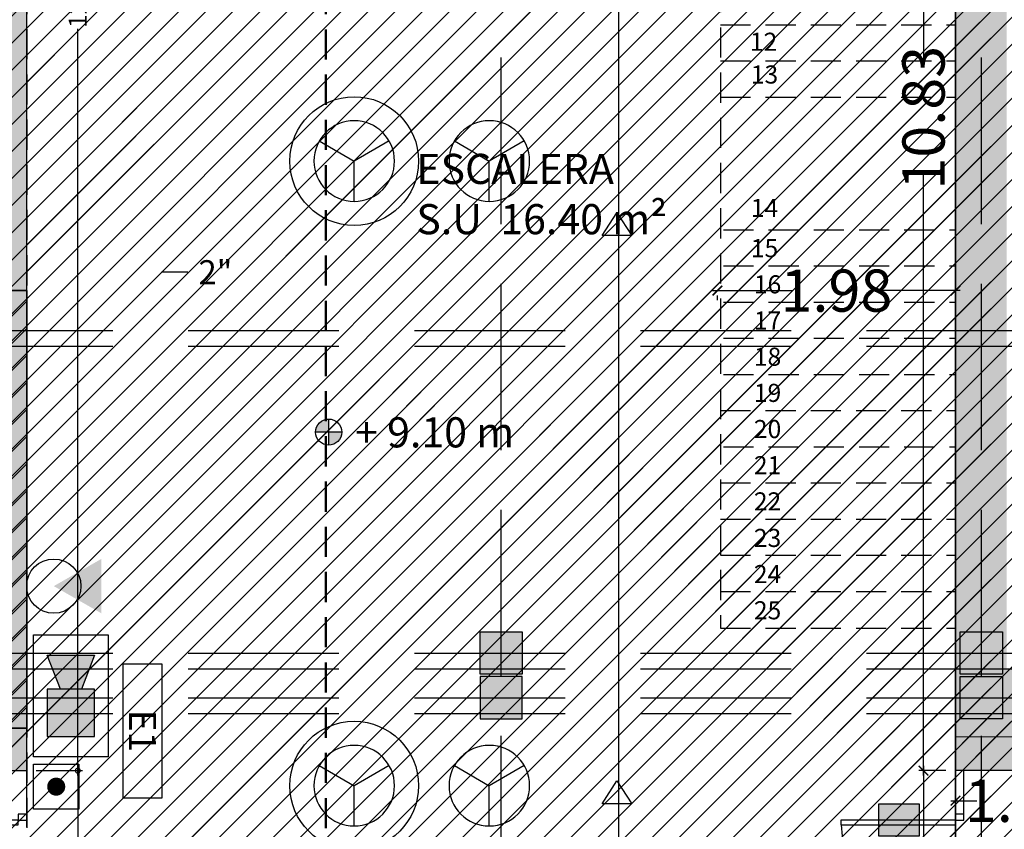
# Model space of a CAD drawing. Units: millimetres. Extents: x 2266 to 6464, y 106 to 1557.
# Drawn here: x 3183 to 3191, y 304 to 311 of the extents above; entities that cross this region are included whole.
import ezdxf
from ezdxf.enums import TextEntityAlignment as Align

# ---------------------------------------------------------------- set-up
doc = ezdxf.new("R2010")
doc.units = ezdxf.units.MM
doc.header["$PDMODE"] = 35
doc.linetypes.add('DASHED2', pattern=[0.375, 0.25, -0.125])
doc.linetypes.add('TRAZOS2', pattern=[0.375, 0.25, -0.125])
for name, color, linetype in [('ACOTACION', 246, 'Continuous'), ('DB_SI', 242, 'Continuous'), ('DB_SI_2', 40, 'Continuous'), ('DB_SI_DISTRIBUCION EVACUACION DE OCUPANTES', 6, 'TRAZOS2'), ('DB_SI_EXTINTORES', 244, 'Continuous'), ('EJES_ESTRUCTURA', 154, 'TRAZOS2'), ('INCENDIOS INSTRUMENTOS', 240, 'Continuous'), ('MURO', 1, 'Continuous'), ('PILARES', 5, 'Continuous'), ('PLANTA_SOMBREADO_PILARES', 7, 'Continuous'), ('PLANTA_SOMBREADO_SECCION_PLANTA', 251, 'Continuous'), ('POSICION_PRODUCTOS', 253, 'Continuous'), ('TEXTO', 246, 'Continuous'), ('VZ-ELECTRICIDAD-EMERGENCIAS', 76, 'Continuous'), ('VZ-FONTANERIA-TEXTOS', 2, 'Continuous'), ('VZ-INCENDIOS INSTRUMENTOS', 240, 'Continuous')]:
    doc.layers.add(name, color=color, linetype=linetype)
for name, color, linetype, lineweight in [('DB_SI_RECORRIDOS_EVACUACION', 10, 'TRAZOS2', 30), ('DB_SI_RECORRIDOS_EVACUACION_AUXILIAR', 2, 'Continuous', 30), ('DB_SI_RECORRIDOS_EVACUACION_LRE', 160, 'TRAZOS2', 50), ('VZ-INCENDIOS', 162, 'Continuous', 50)]:
    doc.layers.add(name, color=color, linetype=linetype, lineweight=lineweight)
doc.layers.get('VZ-INCENDIOS').off()
doc.styles.add('arial', font='GOTHIC.TTF', dxfattribs={"width": 0.8})
doc.styles.get("Standard").update_dxf_attribs({"font": 'GOTHIC.TTF'})
doc.dimstyles.new('CARLOS', dxfattribs={"dimtxt": 0.35, "dimasz": 0.08, "dimexe": 0.04, "dimexo": 0.08, "dimgap": 0.02, "dimtad": 0, "dimzin": 0, "dimdsep": 46, "dimtxsty": 'arial', "dimblk1": 'ARCHTICK', "dimblk2": 'ARCHTICK', "dimsah": 1, "dimcen": 0.04, "dimdle": 0.04, "dimclrd": 256, "dimclre": 256, "dimclrt": 256, "dimadec": 0, "dimazin": 0, "dimtfac": 1, "dimtix": 1, "dimtofl": 0, "dimtmove": 2, "dimatfit": 3, "dimldrblk": 'ARCHTICK', "dimfxl": 1, "dimtolj": 1, "dimtzin": 0, "dimlwd": -1, "dimarcsym": 0})

# ---------------------------------------------------------------- blocks, each defined once
blk = doc.blocks.new('A$C6E9710CA')
at = {"layer": 'PLANTA_SOMBREADO_PILARES'}
h = blk.add_hatch(color=256, dxfattribs=at)
h.dxf.hatch_style = 1
h.paths.add_polyline_path([(-18.3758, 47.4701), (-18.3758, 47.1201), (-18.0258, 47.1201), (-18.0258, 47.4701)])
h.paths.add_polyline_path([(-25.2258, 47.4701), (-25.2258, 47.1201), (-24.8758, 47.1201), (-24.8758, 47.4701)])
h.paths.add_polyline_path([(-32.0758, 47.4701), (-32.0758, 47.1201), (-31.7258, 47.1201), (-31.7258, 47.4701)])
h.paths.add_polyline_path([(-38.9258, 47.4701), (-38.9258, 47.1201), (-38.5758, 47.1201), (-38.5758, 47.4701)])
h.paths.add_polyline_path([(-45.7758, 47.4701), (-45.7758, 47.1201), (-45.4258, 47.1201), (-45.4258, 47.4701)])
h.paths.add_polyline_path([(-52.6258, 47.4701), (-52.6258, 47.1201), (-52.2758, 47.1201), (-52.2758, 47.4701)])
h.paths.add_polyline_path([(-59.4758, 47.4701), (-59.4758, 47.1201), (-59.1258, 47.1201), (-59.1258, 47.4701)])
h.paths.add_polyline_path([(-18.3758, 37.6451), (-18.3758, 37.2951), (-18.0258, 37.2951), (-18.0258, 37.6451)])
h.paths.add_polyline_path([(-25.2258, 37.6451), (-25.2258, 37.2951), (-24.8758, 37.2951), (-24.8758, 37.6451)])
h.paths.add_polyline_path([(-32.0758, 37.6451), (-32.0758, 37.2951), (-31.7258, 37.2951), (-31.7258, 37.6451)])
h.paths.add_polyline_path([(-38.9258, 37.6451), (-38.9258, 37.2951), (-38.5758, 37.2951), (-38.5758, 37.6451)])
h.paths.add_polyline_path([(-45.7758, 37.6451), (-45.7758, 37.2951), (-45.4258, 37.2951), (-45.4258, 37.6451)])
h.paths.add_polyline_path([(-52.6258, 37.6451), (-52.6258, 37.2951), (-52.2758, 37.2951), (-52.2758, 37.6451)])
h.paths.add_polyline_path([(-59.4758, 37.6451), (-59.4758, 37.2951), (-59.1258, 37.2951), (-59.1258, 37.6451)])
h.paths.add_polyline_path([(-18.3758, 33.9951), (-18.3758, 33.6451), (-18.0258, 33.6451), (-18.0258, 33.9951)])
h.paths.add_polyline_path([(-25.2258, 33.9951), (-25.2258, 33.6451), (-24.8758, 33.6451), (-24.8758, 33.9951)])
h.paths.add_polyline_path([(-32.0758, 33.9951), (-32.0758, 33.6451), (-31.7258, 33.6451), (-31.7258, 33.9951)])
h.paths.add_polyline_path([(-38.9258, 33.9951), (-38.9258, 33.6451), (-38.5758, 33.6451), (-38.5758, 33.9951)])
h.paths.add_polyline_path([(-45.7758, 33.9951), (-45.7758, 33.6451), (-45.4258, 33.6451), (-45.4258, 33.9951)])
h.paths.add_polyline_path([(-52.6258, 33.9951), (-52.6258, 33.6451), (-52.2758, 33.6451), (-52.2758, 33.9951)])
h.paths.add_polyline_path([(-59.4758, 33.9951), (-59.4758, 33.6451), (-59.1258, 33.6451), (-59.1258, 33.9951)])
h.paths.add_polyline_path([(-70.3237, 47.4701), (-70.3237, 47.1201), (-70.6737, 47.1201), (-70.6737, 47.4701)])
h.paths.add_polyline_path([(-66.3258, 47.4701), (-66.3258, 47.1201), (-65.9758, 47.1201), (-65.9758, 47.4701)])
h.paths.add_polyline_path([(-70.3237, 37.6451), (-70.3237, 37.2951), (-70.6737, 37.2951), (-70.6737, 37.6451)])
h.paths.add_polyline_path([(-66.3258, 37.6451), (-66.3258, 37.2951), (-65.9758, 37.2951), (-65.9758, 37.6451)])
h.paths.add_polyline_path([(-78.9365, 37.6451), (-78.9365, 37.2951), (-78.5865, 37.2951), (-78.5865, 37.6451)])
h.paths.add_polyline_path([(-70.3237, 33.9951), (-70.3237, 33.6451), (-70.6737, 33.6451), (-70.6737, 33.9951)])
h.paths.add_polyline_path([(-66.3258, 33.9951), (-66.3258, 33.6451), (-65.9758, 33.6451), (-65.9758, 33.9951)])
h.paths.add_polyline_path([(-74.9138, 33.9951), (-74.9138, 33.6451), (-75.2638, 33.6451), (-75.2638, 33.9951)])
h.paths.add_polyline_path([(-78.9365, 33.9951), (-78.9365, 33.6451), (-78.5865, 33.6451), (-78.5865, 33.9951)])
h.paths.add_polyline_path([(-70.3237, 25.6701), (-70.3237, 25.3201), (-70.6737, 25.3201), (-70.6737, 25.6701)])
h.paths.add_polyline_path([(-18.3758, 25.6701), (-18.3758, 25.3201), (-18.0258, 25.3201), (-18.0258, 25.6701)])
h.paths.add_polyline_path([(-25.2258, 25.6701), (-25.2258, 25.3201), (-24.8758, 25.3201), (-24.8758, 25.6701)])
h.paths.add_polyline_path([(-32.0758, 25.6701), (-32.0758, 25.3201), (-31.7258, 25.3201), (-31.7258, 25.6701)])
h.paths.add_polyline_path([(-38.9258, 25.6701), (-38.9258, 25.3201), (-38.5758, 25.3201), (-38.5758, 25.6701)])
h.paths.add_polyline_path([(-45.7758, 25.6701), (-45.7758, 25.3201), (-45.4258, 25.3201), (-45.4258, 25.6701)])
h.paths.add_polyline_path([(-52.6258, 25.6701), (-52.6258, 25.3201), (-52.2758, 25.3201), (-52.2758, 25.6701)])
h.paths.add_polyline_path([(-59.4758, 25.6701), (-59.4758, 25.3201), (-59.1258, 25.3201), (-59.1258, 25.6701)])
h.paths.add_polyline_path([(-66.3258, 25.6701), (-66.3258, 25.3201), (-65.9758, 25.3201), (-65.9758, 25.6701)])
h.paths.add_polyline_path([(-74.6584, 54.9071), (-74.6584, 54.5571), (-74.3084, 54.5571), (-74.3084, 54.9071)])
h.paths.add_polyline_path([(-84.5084, 37.6451), (-84.5084, 37.2951), (-84.1584, 37.2951), (-84.1584, 37.6451)])
h.paths.add_polyline_path([(-84.5084, 33.9951), (-84.5084, 33.6451), (-84.1584, 33.6451), (-84.1584, 33.9951)])
h.paths.add_polyline_path([(-84.5084, 40.686), (-84.5084, 40.336), (-84.1584, 40.336), (-84.1584, 40.686)])
h.paths.add_polyline_path([(-74.9138, 25.6701), (-74.9138, 25.3201), (-75.2638, 25.3201), (-75.2638, 25.6701)])
h.paths.add_polyline_path([(-84.5084, 23.2785), (-84.5084, 22.9285), (-84.1584, 22.9285), (-84.1584, 23.2785)])
h.paths.add_polyline_path([(-84.5084, 54.9071), (-84.5084, 54.5571), (-84.1584, 54.5571), (-84.1584, 54.9071)])
h.paths.add_polyline_path([(-84.5084, 49.5903), (-84.5084, 49.2403), (-84.1584, 49.2403), (-84.1584, 49.5903)])
h.paths.add_polyline_path([(-78.9365, 49.5903), (-78.9365, 49.2403), (-78.5865, 49.2403), (-78.5865, 49.5903)])
h.paths.add_polyline_path([(-84.5084, 45.8187), (-84.5084, 45.4687), (-84.1584, 45.4687), (-84.1584, 45.8187)])
h.paths.add_polyline_path([(-78.9365, 45.8187), (-78.9365, 45.4687), (-78.5865, 45.4687), (-78.5865, 45.8187)])
h.paths.add_polyline_path([(-84.5084, 29.2464), (-84.5084, 28.8964), (-84.1584, 28.8964), (-84.1584, 29.2464)])
h.paths.add_polyline_path([(-78.9365, 40.686), (-78.9365, 40.336), (-78.5865, 40.336), (-78.5865, 40.686)])
h.paths.add_polyline_path([(-74.6584, 45.8187), (-74.6584, 45.4687), (-74.3084, 45.4687), (-74.3084, 45.8187)])
h.paths.add_polyline_path([(-71.1884, 62.5616), (-69.9884, 62.5616), (-69.9884, 62.2116), (-71.1884, 62.2116)])
h.paths.add_polyline_path([(-71.1884, 54.9103), (-69.9884, 54.9103), (-69.9884, 54.5603), (-71.1884, 54.5603)])
h.paths.add_polyline_path([(-78.9365, 54.9071), (-78.9365, 54.5571), (-78.5865, 54.5571), (-78.5865, 54.9071)])
h.paths.add_polyline_path([(-74.6584, 37.6451), (-74.6584, 37.2951), (-74.3084, 37.2951), (-74.3084, 37.6451)])
h.paths.add_polyline_path([(-78.9365, 25.6701), (-78.9365, 25.3201), (-78.5865, 25.3201), (-78.5865, 25.6701)])
h = blk.add_hatch(color=256, dxfattribs=at)
h.dxf.hatch_style = 1
h.paths.add_polyline_path([(-74.6584, 38.0151), (-74.6584, 37.6651), (-74.3084, 37.6651), (-74.3084, 38.0151)])
h = blk.add_hatch(color=256, dxfattribs=at)
h.dxf.hatch_style = 1
h.paths.add_polyline_path([(-70.6737, 38.0151), (-70.6737, 37.6651), (-70.3237, 37.6651), (-70.3237, 38.0151)])
at = {"layer": 'PILARES'}
for points in [[(-74.3084, 38.0151), (-74.3084, 37.6651), (-74.6584, 37.6651), (-74.6584, 38.0151), (-74.3084, 38.0151)], [(-70.3237, 38.0151), (-70.3237, 37.6651), (-70.6737, 37.6651), (-70.6737, 38.0151), (-70.3237, 38.0151)], [(-74.6584, 37.6451), (-74.6584, 37.2951), (-74.3084, 37.2951), (-74.3084, 37.6451), (-74.6584, 37.6451)], [(-70.3237, 37.6451), (-70.3237, 37.2951), (-70.6737, 37.2951), (-70.6737, 37.6451), (-70.3237, 37.6451)]]:
    blk.add_lwpolyline(points, dxfattribs=at)
blk = doc.blocks.new('_ARCHTICK')
at = {"color": 0, "linetype": 'ByBlock', "const_width": 0.15}
blk.add_lwpolyline([(-0.5, -0.5), (0.5, 0.5)], dxfattribs=at)
blk = doc.blocks.new('*D574')
at = {"layer": 'ACOTACION', "lineweight": -2, "transparency": 16777216}
for p, q in [((15.354, 20.2901), (15.354, 20.0801)), ((16.4371, 20.2901), (16.4371, 20.0801))]:
    blk.add_line(p, q, dxfattribs=at)
at = {"layer": 'ACOTACION', "transparency": 16777216}
for p, q in [((15.314, 20.1201), (15.5319, 20.1201)), ((16.4771, 20.1201), (16.2592, 20.1201))]:
    blk.add_line(p, q, dxfattribs=at)
at = {"layer": 'Defpoints', "color": 0, "transparency": 16777216}
for p in [(15.354, 20.3701), (16.4371, 20.3701), (16.4371, 20.1201)]:
    blk.add_point(p, dxfattribs=at)
at = {"layer": 'ACOTACION', "transparency": 16777216, "xscale": 0.08, "yscale": 0.08, "zscale": 0.08, "rotation": 180}
blk.add_blockref('_ARCHTICK', (15.354, 20.1201), dxfattribs=at)
at = {"layer": 'ACOTACION', "transparency": 16777216, "xscale": 0.08, "yscale": 0.08, "zscale": 0.08}
blk.add_blockref('_ARCHTICK', (16.4371, 20.1201), dxfattribs=at)
at = {"layer": 'ACOTACION', "transparency": 16777216, "insert": (15.8956, 20.1201), "char_height": 0.35, "attachment_point": 5, "style": 'arial'}
blk.add_mtext('\\A1;1.08', dxfattribs=at)
blk = doc.blocks.new('*D588')
at = {"layer": 'ACOTACION', "lineweight": -2, "transparency": 16777216}
for p, q in [((15.274, 20.3701), (15.0488, 20.3701)), ((15.274, 17.65), (15.0488, 17.65))]:
    blk.add_line(p, q, dxfattribs=at)
at = {"layer": 'ACOTACION', "transparency": 16777216}
for p, q in [((15.0888, 20.4101), (15.0888, 19.3951)), ((15.0888, 17.61), (15.0888, 18.625))]:
    blk.add_line(p, q, dxfattribs=at)
at = {"layer": 'Defpoints', "color": 0, "transparency": 16777216}
for p in [(15.0888, 20.3701), (15.354, 20.3701), (15.354, 17.65)]:
    blk.add_point(p, dxfattribs=at)
at = {"layer": 'ACOTACION', "transparency": 16777216, "xscale": 0.08, "yscale": 0.08, "zscale": 0.08}
for p, rotation in [((15.0888, 20.3701), 90), ((15.0888, 17.65), 270)]:
    blk.add_blockref('_ARCHTICK', p, dxfattribs=dict(at, rotation=rotation))
at = {"layer": 'ACOTACION', "transparency": 16777216, "insert": (15.0888, 19.0101), "char_height": 0.35, "attachment_point": 5, "rotation": 90, "style": 'arial'}
blk.add_mtext('\\A1;2.72', dxfattribs=at)
blk = doc.blocks.new('*D589')
at = {"layer": 'ACOTACION', "transparency": 16777216}
for p, q in [((15.0888, 31.24), (15.0888, 26.2559)), ((15.0888, 20.3301), (15.0888, 25.3142))]:
    blk.add_line(p, q, dxfattribs=at)
at = {"layer": 'ACOTACION', "lineweight": -2, "transparency": 16777216}
for p, q in [((15.274, 31.2), (15.0488, 31.2)), ((15.274, 20.3701), (15.0488, 20.3701))]:
    blk.add_line(p, q, dxfattribs=at)
at = {"layer": 'Defpoints', "color": 0, "transparency": 16777216}
for p in [(15.354, 31.2), (15.0888, 20.3701), (15.354, 20.3701)]:
    blk.add_point(p, dxfattribs=at)
at = {"layer": 'ACOTACION', "transparency": 16777216, "xscale": 0.08, "yscale": 0.08, "zscale": 0.08}
for p, rotation in [((15.0888, 31.2), 90), ((15.0888, 20.3701), 270)]:
    blk.add_blockref('_ARCHTICK', p, dxfattribs=dict(at, rotation=rotation))
at = {"layer": 'ACOTACION', "transparency": 16777216, "insert": (15.0888, 25.7851), "char_height": 0.35, "attachment_point": 5, "rotation": 90, "style": 'arial'}
blk.add_mtext('\\A1;10.83', dxfattribs=at)
blk = doc.blocks.new('_DOTSMALL')
at = {"color": 0, "linetype": 'ByBlock', "const_width": 0.5}
blk.add_lwpolyline([(-0.0625, 0, 1), (0.0625, 0, 1)], format="xyb", close=True, dxfattribs=at)
blk = doc.blocks.new('*D141')
at = {"layer": 'ACOTACION', "transparency": 16777216}
for p, q in [((3183.5452, 304.444), (3183.5452, 303.2596)), ((3183.5452, 301.644), (3183.5452, 302.8284))]:
    blk.add_line(p, q, dxfattribs=at)
at = {"layer": 'ACOTACION', "lineweight": -2, "transparency": 16777216}
for p, q in [((3183.2013, 304.404), (3183.5852, 304.404)), ((3183.2013, 301.684), (3183.5852, 301.684))]:
    blk.add_line(p, q, dxfattribs=at)
at = {"layer": 'Defpoints', "color": 0, "transparency": 16777216}
for p in [(3183.1213, 304.404), (3183.5452, 304.404), (3183.1213, 301.684)]:
    blk.add_point(p, dxfattribs=at)
at = {"layer": 'ACOTACION', "transparency": 16777216, "xscale": 0.08, "yscale": 0.08, "zscale": 0.08}
for p, rotation in [((3183.5452, 304.404), 90), ((3183.5452, 301.684), 270)]:
    blk.add_blockref('_DOTSMALL', p, dxfattribs=dict(at, rotation=rotation))
at = {"layer": 'ACOTACION', "transparency": 16777216, "insert": (3183.5452, 303.044), "char_height": 0.15, "attachment_point": 5, "rotation": 90}
blk.add_mtext('\\A1;2.72', dxfattribs=at)
blk = doc.blocks.new('*D142')
at = {"layer": 'ACOTACION', "transparency": 16777216}
for p, q in [((3183.5452, 317.274), (3183.5452, 311.0805)), ((3183.5452, 304.364), (3183.5452, 310.5575))]:
    blk.add_line(p, q, dxfattribs=at)
at = {"layer": 'ACOTACION', "lineweight": -2, "transparency": 16777216}
for p, q in [((3183.2013, 317.234), (3183.5852, 317.234)), ((3183.2013, 304.404), (3183.5852, 304.404))]:
    blk.add_line(p, q, dxfattribs=at)
at = {"layer": 'Defpoints', "color": 0, "transparency": 16777216}
for p in [(3183.1213, 317.234), (3183.5452, 317.234), (3183.1213, 304.404)]:
    blk.add_point(p, dxfattribs=at)
at = {"layer": 'ACOTACION', "transparency": 16777216, "xscale": 0.08, "yscale": 0.08, "zscale": 0.08}
for p, rotation in [((3183.5452, 317.234), 90), ((3183.5452, 304.404), 270)]:
    blk.add_blockref('_DOTSMALL', p, dxfattribs=dict(at, rotation=rotation))
at = {"layer": 'ACOTACION', "transparency": 16777216, "insert": (3183.5452, 310.819), "char_height": 0.15, "attachment_point": 5, "rotation": 90}
blk.add_mtext('\\A1;12.83', dxfattribs=at)
blk = doc.blocks.new('*D651')
at = {"layer": 'ACOTACION', "transparency": 16777216}
for p, q in [((13.3388, 24.3514), (14.0027, 24.3514)), ((15.394, 24.3514), (14.7301, 24.3514))]:
    blk.add_line(p, q, dxfattribs=at)
at = {"layer": 'ACOTACION', "lineweight": -2, "transparency": 16777216}
for p, q in [((13.3788, 24.2714), (13.3788, 24.3114)), ((15.354, 24.2714), (15.354, 24.3114))]:
    blk.add_line(p, q, dxfattribs=at)
at = {"layer": 'Defpoints', "color": 0, "transparency": 16777216}
for p in [(13.3788, 24.3514), (15.354, 24.3514), (15.354, 24.3514)]:
    blk.add_point(p, dxfattribs=at)
at = {"layer": 'ACOTACION', "transparency": 16777216, "xscale": 0.08, "yscale": 0.08, "zscale": 0.08, "rotation": 180}
blk.add_blockref('_ARCHTICK', (13.3788, 24.3514), dxfattribs=at)
at = {"layer": 'ACOTACION', "transparency": 16777216, "xscale": 0.08, "yscale": 0.08, "zscale": 0.08}
blk.add_blockref('_ARCHTICK', (15.354, 24.3514), dxfattribs=at)
at = {"layer": 'ACOTACION', "transparency": 16777216, "insert": (14.3664, 24.3514), "char_height": 0.35, "attachment_point": 5, "style": 'arial'}
blk.add_mtext('\\A1;1.98', dxfattribs=at)
blk = doc.blocks.new('PUERTA 2 M')
for points in [[(3206.8897, 547.9676), (3206.8897, 547.0176), (3206.9297, 547.0176), (3206.9297, 547.9676), (3206.8897, 547.9676)], [(3208.7897, 547.0176), (3208.7897, 547.9676), (3208.7497, 547.9676), (3208.7497, 547.0176), (3208.7897, 547.0176)], [(3206.8897, 547.0176), (3206.8397, 547.0176), (3206.8397, 546.9476), (3206.8897, 546.9476), (3206.8897, 547.0176)], [(3208.8397, 547.0176), (3208.7897, 547.0176), (3208.7897, 546.9476), (3208.8397, 546.9476), (3208.8397, 547.0176)]]:
    blk.add_lwpolyline(points)
at = {"linetype": 'DASHED2'}
for centre, start, end in [((3206.8897, 547.0176), 0, 87.58683), ((3208.7897, 547.0176), 92.41317, 180)]:
    blk.add_arc(centre, 0.95, start, end, dxfattribs=at)
blk = doc.blocks.new('A$C45524BC0')
at = {"layer": 'TEXTO'}
h = blk.add_hatch(color=256, dxfattribs=at)
h.paths.add_polyline_path([(0.217, 0.433, 0.414214), (0, 0.217), (0.217, 0.217)])
h.paths.add_polyline_path([(0.433, 0.217), (0.217, 0.217), (0.217, 0, 0.414214)])
for p, q in [((0.217, 0), (0.217, 0.433)), ((0.433, 0.217), (0, 0.217))]:
    blk.add_line(p, q, dxfattribs=at)
blk.add_circle((0.217, 0.217), 0.217, dxfattribs=at)
blk = doc.blocks.new('A$C12854B3A')
at = {"layer": 'TEXTO', "xscale": 0.4997889657298424, "yscale": 0.4997889657298424, "zscale": 0.4997889657298424}
blk.add_blockref('A$C45524BC0', (0, 0.1178), dxfattribs=at)
at = {"layer": 'TEXTO', "insert": (0.3276, 0.3496), "char_height": 0.25, "width": 3.668141, "attachment_point": 1}
blk.add_mtext('+ 9.10 m', dxfattribs=at)
blk = doc.blocks.new('SIRENA-INCENDIOS')
at = {"layer": 'INCENDIOS INSTRUMENTOS'}
h = blk.add_hatch(color=256, dxfattribs=at)
h.dxf.hatch_style = 1
h.paths.add_polyline_path([(0.375, 0.3375), (0.1125, 0.3375), (0.1125, 0.075), (0.375, 0.075)])
h.paths.add_polyline_path([(0.5625, 0.3375), (0.375, 0.2646), (0.375, 0.1479), (0.5625, 0.075)])
for points in [[(0, 0), (0.675, 0), (0.675, 0.4125), (0, 0.4125)], [(0.1125, 0.3375), (0.375, 0.3375), (0.375, 0.075), (0.1125, 0.075)]]:
    blk.add_lwpolyline(points, close=True, dxfattribs=at)
blk.add_lwpolyline([(0.375, 0.1479), (0.5625, 0.075), (0.5625, 0.3375), (0.375, 0.2646)], dxfattribs=at)
blk = doc.blocks.new('PULSA-INCEN')
at = {"layer": 'INCENDIOS INSTRUMENTOS'}
blk.add_lwpolyline([(-0.125, -0.125), (0.125, -0.125), (0.125, 0.125), (-0.125, 0.125)], close=True, dxfattribs=at)
at = {"layer": 'INCENDIOS INSTRUMENTOS', "const_width": 0.05}
blk.add_lwpolyline([(-0.025, 0, 1), (0.025, 0, 1)], format="xyb", close=True, dxfattribs=at)
blk = doc.blocks.new('DETE-TEMPE')
at = {"layer": 'INCENDIOS INSTRUMENTOS'}
for p in [(-0.193, 0.1114), (0.193, 0.1114), (0, -0.2229)]:
    blk.add_line(p, (0, 0), dxfattribs=at)
blk.add_circle((0, 0), 0.2229, dxfattribs=at)
blk = doc.blocks.new('E1')
at = {"layer": 'VZ-ELECTRICIDAD-EMERGENCIAS'}
blk.add_lwpolyline([(-0.3713, 0.2375), (0.7425, 0.2375), (0.7425, -0.0831), (-0.3713, -0.0831), (-0.3713, 0.2375)], dxfattribs=at)
at = {"layer": 'VZ-ELECTRICIDAD-EMERGENCIAS', "color": 2}
blk.add_text('E1', height=0.225, dxfattribs=at).set_placement((0.1856, 0.0772), align=Align.MIDDLE_CENTER)
blk = doc.blocks.new('A$C67E64E35')
at = {"layer": 'PLANTA_SOMBREADO_SECCION_PLANTA'}
h = blk.add_hatch(color=256, dxfattribs=at)
h.dxf.hatch_style = 1
h.paths.add_polyline_path([(7.6485, 46.0916), (-7.9316, 46.0916), (-7.9375, 45.6916), (7.2485, 45.6916), (7.2485, 24.3514), (7.6485, 24.3514)])
h = blk.add_hatch(color=256, dxfattribs=at)
h.dxf.hatch_style = 1
h.paths.add_polyline_path([(16.4197, 31.2), (15.354, 31.2), (15.354, 20.3701), (16.4371, 20.3701), (16.4371, 20.5701), (16.1793, 20.5701), (16.1793, 21.22), (15.7793, 21.22), (15.7793, 30.54), (16.4197, 30.54)])
h = blk.add_hatch(color=256, dxfattribs=at)
h.dxf.hatch_style = 1
h.paths.add_polyline_path([(-3.5468, 24.3514), (-3.5468, 23.949), (-3.5468, 8.6), (-3.1468, 8.6), (2.1091, 8.6), (2.1091, 8.8), (-3.1468, 8.8), (-3.1468, 12.3714), (-2.9293, 12.3714), (-2.9293, 13.0917), (-3.1468, 13.0917), (-3.1468, 17.1172), (-2.9387, 17.1172), (-2.9387, 17.5), (1.5294, 17.5), (1.9591, 17.5), (1.9591, 16.7413), (1.9591, 16.4809), (2.1091, 16.4809), (2.1091, 20.6476), (2.1091, 20.854), (1.9591, 20.854), (1.9591, 17.65), (-3.1468, 17.65), (-3.1468, 23.811), (-2.9304, 23.811), (-2.9304, 23.949), (1.5294, 23.949), (1.5294, 23.811), (1.9394, 23.811), (1.9394, 23.949), (7.1012, 23.949), (7.1012, 23.811), (7.2485, 23.811), (7.2485, 21.549), (7.1012, 21.549), (7.1012, 20.8476), (3.3396, 20.8476), (3.3396, 20.6476), (7.4485, 20.6476), (7.4485, 20.37), (7.6485, 20.37), (7.6485, 24.3514)])
at = {"linetype": 'DASHED2'}
for p, q in [((13.404, 26.9098), (13.404, 21.5528)), ((13.404, 26.5561), (15.354, 26.5561)), ((13.404, 26.2561), (15.354, 26.2561)), ((13.404, 25.9561), (15.354, 25.9561)), ((13.4288, 24.8561), (15.354, 24.8561)), ((13.4288, 24.5561), (15.354, 24.5561)), ((13.4288, 24.2561), (15.354, 24.2561)), ((13.4288, 23.9561), (15.354, 23.9561)), ((13.4288, 23.6561), (15.354, 23.6561)), ((13.404, 23.3561), (15.354, 23.3561)), ((13.4288, 23.0561), (15.354, 23.0561)), ((13.404, 22.7561), (15.354, 22.7561)), ((13.404, 22.4561), (15.354, 22.4561)), ((13.404, 22.1561), (15.354, 22.1561)), ((13.404, 21.8561), (15.354, 21.8561)), ((13.404, 21.5528), (15.354, 21.5528))]:
    blk.add_line(p, q, dxfattribs=at)
for p, q in [((7.6485, 20.01), (7.6485, 20.37)), ((15.354, 20.0101), (15.354, 20.3701)), ((15.424, 20.0101), (15.424, 20.3701))]:
    blk.add_line(p, q)
at = {"layer": 'EJES_ESTRUCTURA', "ltscale": 5}
for p, q in [((11.5843, -4.9665), (11.5843, 55.9978)), ((15.569, -4.9665), (15.569, 55.9978)), ((-11.6355, 24.0192), (89.6335, 24.0192)), ((-11.6355, 21.345), (89.6335, 21.345)), ((-11.6355, 20.975), (89.6335, 20.975))]:
    blk.add_line(p, q, dxfattribs=at)
at = {"layer": 'MURO'}
for p, q in [((7.6485, 20.1501), (7.6485, 46.0916)), ((15.354, 31.2), (15.354, 20.3701)), ((7.4485, 20.37), (7.6485, 20.37)), ((16.4371, 20.3701), (15.354, 20.3701))]:
    blk.add_line(p, q, dxfattribs=at)
at = {"rotation": 90}
for p in [(554.5961, -3188.8297), (562.3716, -3188.8296)]:
    blk.add_blockref('PUERTA 2 M', p, dxfattribs=at)
at = {"layer": 'PILARES'}
blk.add_blockref('A$C6E9710CA', (86.0678, -16.495), dxfattribs=at)
at = {"layer": 'TEXTO'}
blk.add_blockref('A$C12854B3A', (10.0454, 22.9513), dxfattribs=at)
at = {"layer": 'TEXTO', "color": 250, "char_height": 0.15, "width": 5.576141, "attachment_point": 9}
for s, insert in [('12', (13.8755, 26.2935)), ('13', (13.8834, 26.0219)), ('14', (13.8832, 24.9151)), ('15', (13.8832, 24.5815)), ('16', (13.9085, 24.2815)), ('17', (13.9085, 23.9815)), ('18', (13.9085, 23.6815)), ('19', (13.9085, 23.3815)), ('20', (13.9085, 23.0815)), ('21', (13.9085, 22.7815)), ('22', (13.9085, 22.4815)), ('23', (13.9085, 22.1782)), ('24', (13.9085, 21.8782)), ('25', (13.9085, 21.5782))]:
    blk.add_mtext(s, dxfattribs=dict(at, insert=insert))
at = {"layer": 'TEXTO', "insert": (10.8808, 24.8189), "char_height": 0.25, "width": 5.576141, "attachment_point": 7}
blk.add_mtext('{\\fCentury Gothic|b0|i0|c0|p34;ESCALERA \\PS.U  16.40 m²}', dxfattribs=at)
at = {"layer": 'ACOTACION'}
for base, p1, p2, picture, middle in [((8.0725, 33.2), (7.6485, 20.37), (7.6485, 33.2), '*D142', (8.0725, 26.785)), ((8.0725, 20.37), (7.6485, 17.65), (7.6485, 20.37), '*D141', (8.0725, 19.01))]:
    dim = blk.add_linear_dim(base=base, p1=p1, p2=p2, angle=90, dimstyle='CARLOS', dxfattribs=at)
    dim.commit()
    dim.dimension.update_dxf_attribs({"geometry": picture, "text_midpoint": middle, "insert": (-3175.4728, -284.034)})
for p1, picture, middle in [((15.354, 31.2), '*D589', (15.0888, 25.7851)), ((15.354, 17.65), '*D588', (15.0888, 19.0101))]:
    dim = blk.add_linear_dim(base=(15.0888, 20.3701), p1=p1, p2=(15.354, 20.3701), angle=90, dimstyle='CARLOS', dxfattribs=at)
    dim.commit()
    dim.dimension.update_dxf_attribs({"geometry": picture, "text_midpoint": middle})
for base, p1, p2, picture, middle in [((15.354, 24.3514), (13.3788, 24.3514), (15.354, 24.3514), '*D651', (14.3664, 24.3514)), ((16.4371, 20.1201), (15.354, 20.3701), (16.4371, 20.3701), '*D574', (15.8956, 20.1201))]:
    dim = blk.add_linear_dim(base=base, p1=p1, p2=p2, dimstyle='CARLOS', dxfattribs=at)
    dim.commit()
    dim.dimension.update_dxf_attribs({"geometry": picture, "text_midpoint": middle})

msp = doc.modelspace()

# ---------------------------------------------------------------- hatches: boundary and pattern name
at = {"layer": 'DB_SI'}
h = msp.add_hatch(dxfattribs=at)
h.set_pattern_fill('ANSI31', color=162, scale=0.05)
h.paths.add_polyline_path([(3183.1213, 301.584), (3186.2213, 301.584), (3186.2213, 299.784), (3188.3876, 299.784), (3188.389, 301.684), (3190.8268, 301.6853), (3190.8268, 304.684), (3190.8268, 315.234), (3191.2528, 315.2355), (3191.2528, 317.334), (3182.7213, 317.334), (3182.7213, 308.3854), (3183.1213, 308.3854), (3183.1213, 304.7566), (3177.5068, 304.7566), (3177.5068, 301.609), (3177.5068, 299.3673), (3177.5818, 299.3673), (3177.5818, 297.2007), (3177.5818, 292.7289), (3171.926, 292.7289), (3171.926, 290.5588), (3177.5068, 290.5588), (3177.5068, 286.459), (3190.2818, 286.459), (3190.2818, 292.634), (3186.3092, 292.634), (3186.3092, 293.034), (3183.1213, 293.034)])
h = msp.add_hatch(dxfattribs=at)
h.set_pattern_fill('ANSI31', color=256, scale=0.05)
h.paths.add_polyline_path([(3253.9438, 305.409), (3253.5438, 305.409), (3253.5438, 304.734), (3250.4438, 304.734), (3250.4438, 304.6816), (3245.7689, 304.6816), (3245.7689, 315.2341), (3195.3404, 315.2353), (3195.3404, 304.6816), (3190.8268, 304.684), (3190.8268, 301.6853), (3188.389, 301.684), (3188.3876, 299.784), (3186.3092, 299.784), (3186.3092, 293.034), (3186.3092, 292.634), (3187.9521, 292.634), (3227.9032, 292.634), (3227.9032, 301.684), (3233.4057, 301.684), (3233.4057, 292.634), (3250.4438, 292.634), (3250.4438, 293.884), (3250.4438, 301.584), (3253.5438, 301.584), (3253.5438, 293.884), (3253.9438, 293.884)])
h.paths.add_polyline_path([(3217.7258, 315.234), (3222.19, 315.234), (3222.19, 306.7731), (3217.7258, 306.7731)], flags=16)
at = {"layer": 'DB_SI_2'}
h = msp.add_hatch(dxfattribs=at)
h.set_pattern_fill('ANSI31', color=256, scale=0.05)
h.paths.add_polyline_path([(3190.8268, 315.234), (3195.3404, 315.2355), (3195.3404, 304.6816), (3190.8268, 304.684)])
h = msp.add_hatch(dxfattribs=at)
h.set_pattern_fill('ANSI31', color=256, scale=0.05)
h.set_pattern_definition([(45, (-194.64295, -190.84629), (-0.1122532015, 0.1122532015), [])])
h.paths.add_polyline_path([(3183.1213, 308.3854), (3171.926, 308.3854), (3171.926, 301.609), (3177.5068, 301.609), (3177.5068, 304.7566), (3183.1213, 304.7566)])
at = {"layer": 'DB_SI_DISTRIBUCION EVACUACION DE OCUPANTES', "true_color": 0xfecc66}
h = msp.add_hatch(dxfattribs=at)
h.set_pattern_fill('ANSI31', color=31, scale=0.05)
h.paths.add_polyline_path([(3212.8545, 292.634), (3212.8545, 304.684), (3195.2392, 304.684), (3195.2392, 311.284), (3190.8961, 311.284), (3190.8961, 317.304), (3183.1213, 317.304), (3183.1213, 301.684), (3186.4213, 301.684), (3186.4213, 292.634)])
at = {"layer": 'DB_SI_DISTRIBUCION EVACUACION DE OCUPANTES', "true_color": 0xadddf7}
h = msp.add_hatch(dxfattribs=at)
h.set_pattern_fill('ANSI31', color=141, scale=0.05)
h.paths.add_polyline_path([(3177.5818, 284.0475), (3177.5818, 286.459), (3191.2521, 286.459), (3191.2524, 286.8501), (3190.2818, 286.8501), (3190.2818, 292.634), (3186.4213, 292.634), (3186.4213, 301.684), (3183.1213, 301.684), (3183.1213, 308.3854), (3171.926, 308.3854), (3171.926, 282.4846), (3175.4728, 284.034)])
at = {"layer": 'VZ-INCENDIOS INSTRUMENTOS'}
h = msp.add_hatch(color=256, dxfattribs=at)
h.dxf.hatch_style = 1
h.paths.add_polyline_path([(3190.5277, 304.1249), (3190.1889, 304.1249), (3190.1889, 303.8634), (3190.5277, 303.8634)])

# ---------------------------------------------------------------- linework, layer by layer
at = {"layer": 'DB_SI'}
msp.add_lwpolyline([(3245.7689, 315.2341), (3195.3404, 315.2353), (3195.3404, 304.6816), (3190.8268, 304.684), (3190.8268, 301.6853), (3188.389, 301.684), (3188.3876, 299.784), (3186.3092, 299.784), (3186.3092, 293.034), (3186.3092, 292.634), (3187.9521, 292.634), (3227.9032, 292.634)], dxfattribs=at)
at = {"layer": 'DB_SI_2'}
for points in [[(3190.2818, 286.459), (3190.2818, 292.634), (3186.3092, 292.634), (3186.3092, 293.034), (3183.1213, 293.034), (3183.1213, 301.584), (3186.2213, 301.584), (3186.2213, 299.784), (3188.3876, 299.784), (3188.389, 301.684), (3190.8268, 301.6853), (3190.8268, 304.684), (3190.8268, 315.234), (3190.8268, 315.234), (3191.2528, 315.2355), (3191.2528, 317.334), (3182.7213, 317.334)], [(3177.5068, 304.7566), (3183.1213, 304.7566), (3183.1213, 308.3854), (3171.926, 308.3854), (3171.926, 301.609), (3177.5068, 301.609), (3177.5068, 304.7566)], [(3182.7213, 308.3854), (3183.1213, 308.3854), (3183.1213, 304.7566), (3177.5068, 304.7566)]]:
    msp.add_lwpolyline(points, dxfattribs=at)
msp.add_lwpolyline([(3190.8268, 315.234), (3195.3404, 315.2355), (3195.3404, 304.6816), (3190.8268, 304.684)], close=True, dxfattribs=at)
at = {"layer": 'DB_SI_DISTRIBUCION EVACUACION DE OCUPANTES'}
for points in [[(3212.8545, 292.634), (3212.8545, 304.684), (3195.2392, 304.684), (3195.2392, 311.284), (3190.8961, 311.284), (3190.8961, 317.304), (3183.1213, 317.304), (3183.1213, 301.684), (3186.4213, 301.684), (3186.4213, 292.634), (3212.8545, 292.634)], [(3177.5818, 284.0475), (3177.5818, 286.459), (3191.2521, 286.459), (3191.2524, 286.8501), (3190.2818, 286.8501), (3190.2818, 292.634), (3186.4213, 292.634), (3186.4213, 301.684), (3183.1213, 301.684), (3183.1213, 308.3854), (3171.926, 308.3854), (3171.926, 282.4846), (3175.4728, 284.034), (3177.5818, 284.0475)]]:
    msp.add_lwpolyline(points, dxfattribs=at)
at = {"layer": 'DB_SI_EXTINTORES'}
msp.add_circle((3183.3463, 305.9344), 0.225, dxfattribs=at)
msp.add_solid([(3183.3463, 305.9344), (3183.74, 306.1594), (3183.74, 305.7094)], dxfattribs=at)
at = {"layer": 'DB_SI_RECORRIDOS_EVACUACION'}
for points in [[(3212.2693, 293.8242), (3212.2693, 298.0338), (3206.7012, 298.0338), (3206.7012, 303.0577), (3188.0348, 303.0393), (3188.0348, 315.075), (3189.3521, 317.304)], [(3187.8951, 308.8417), (3188.0182, 309.0315), (3188.1413, 308.8417), (3187.8951, 308.8417)], [(3187.8951, 304.1299), (3188.0182, 304.3197), (3188.1413, 304.1299), (3187.8951, 304.1299)]]:
    msp.add_lwpolyline(points, dxfattribs=at)
at = {"layer": 'DB_SI_RECORRIDOS_EVACUACION_AUXILIAR'}
for points in [[(3187.1748, 294.145), (3193.8077, 294.145), (3193.8077, 303.0393), (3188.0348, 303.0393), (3188.0348, 315.075), (3189.3521, 317.304)], [(3212.2693, 293.8242), (3212.2693, 298.0338), (3206.7012, 298.0338), (3206.7012, 303.0577), (3188.0348, 303.0577), (3188.0348, 315.075), (3189.3521, 317.304)], [(3204.8898, 294.1236), (3204.8898, 298.0419), (3199.2026, 298.0419), (3199.2026, 303.0577), (3188.0348, 303.0577), (3188.0348, 315.075), (3189.3521, 317.304)], [(3197.1359, 294.987), (3197.1359, 295.3804), (3195.5215, 295.3804), (3195.5215, 300.0882), (3196.8798, 300.0882), (3196.8798, 303.0393), (3188.0348, 303.0393), (3188.0348, 315.075), (3189.3521, 317.304)], [(3192.8405, 310.705), (3192.8405, 303.0577), (3188.0348, 303.0577), (3188.0348, 315.075), (3189.3521, 317.304)]]:
    msp.add_lwpolyline(points, dxfattribs=at)
at = {"layer": 'DB_SI_RECORRIDOS_EVACUACION_LRE'}
msp.add_lwpolyline([(3185.6043, 301.6769), (3185.6043, 317.234)], dxfattribs=at)
at = {"layer": 'EJES_ESTRUCTURA', "ltscale": 5}
for p, q in [((3187.0571, 278.9378), (3187.0571, 339.9021)), ((3187.0571, 278.9378), (3187.0571, 339.9021)), ((3191.0418, 278.9378), (3191.0418, 339.9021)), ((3191.0418, 278.9378), (3191.0418, 339.9021)), ((3163.8373, 307.9235), (3265.1063, 307.9235)), ((3163.8373, 307.9235), (3265.1063, 307.9235)), ((3163.8373, 305.2494), (3265.1063, 305.2494)), ((3163.8373, 305.2494), (3265.1063, 305.2494)), ((3163.8373, 304.8794), (3265.1063, 304.8794)), ((3163.8373, 304.8794), (3265.1063, 304.8794))]:
    msp.add_line(p, q, dxfattribs=at)
at = {"layer": 'INCENDIOS INSTRUMENTOS', "color": 160}
for centre in [(3185.8385, 309.4595), (3185.8385, 304.2795)]:
    msp.add_circle(centre, 0.5339, dxfattribs=at)
at = {"layer": 'VZ-FONTANERIA-TEXTOS'}
msp.add_line((3184.4571, 308.5377), (3184.2387, 308.5377), dxfattribs=at)
at = {"layer": 'VZ-INCENDIOS INSTRUMENTOS'}
msp.add_lwpolyline([(3190.1889, 303.8634), (3190.5277, 303.8634), (3190.5277, 304.1249), (3190.1889, 304.1249)], close=True, dxfattribs=at)

# ---------------------------------------------------------------- block references
msp.add_blockref('A$C67E64E35', (3175.4728, 284.034))
at = {"layer": 'INCENDIOS INSTRUMENTOS', "xscale": -1.5, "yscale": 1.5, "zscale": 1.5}
for p in [(3185.8385, 309.4595), (3186.9595, 309.4595), (3185.8385, 304.2795), (3186.9595, 304.2795)]:
    msp.add_blockref('DETE-TEMPE', p, dxfattribs=at)
at = {"layer": 'POSICION_PRODUCTOS', "color": 253, "rotation": 270}
msp.add_blockref('E1', (3184.005, 304.9192, 2.5), dxfattribs=at)
at = {"layer": 'VZ-INCENDIOS', "xscale": -1.5, "yscale": 1.5, "zscale": 1.5, "rotation": 270}
for name, p in [('SIRENA-INCENDIOS', (3183.1787, 304.5177)), ('PULSA-INCEN', (3183.3662, 304.2713))]:
    msp.add_blockref(name, p, dxfattribs=at)

# ---------------------------------------------------------------- texts
at = {"layer": 'VZ-FONTANERIA-TEXTOS', "linetype": 'Continuous', "style": 'arial'}
msp.add_text('2"', height=0.2, dxfattribs=at).set_placement((3184.5465, 308.5377), align=Align.MIDDLE_LEFT)

doc.saveas('drawing.dxf')
